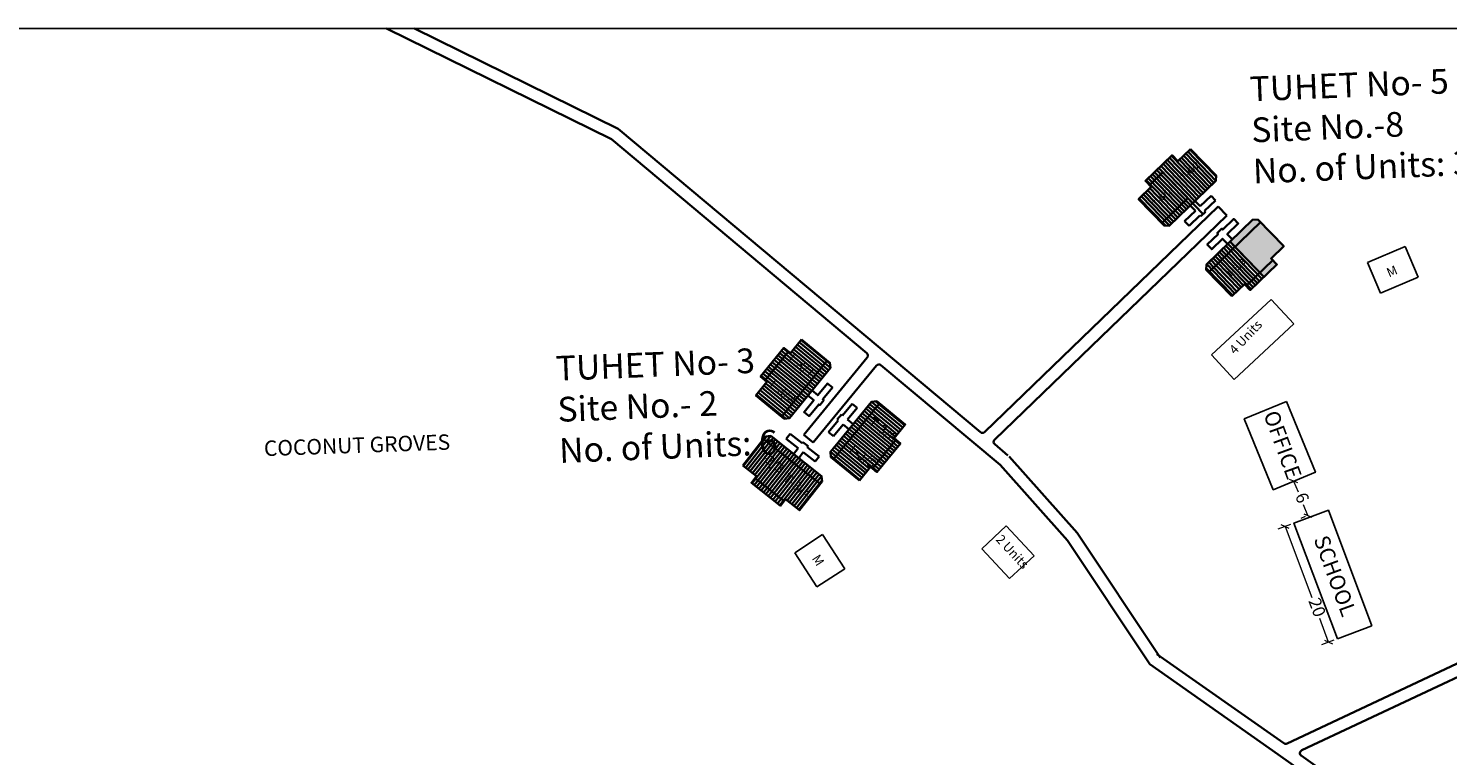
# Model space of a CAD drawing. Units: millimetres. Extents: x 10787 to 19918, y 10372 to 28586.
# Drawn here: x 11659 to 11889, y 12021 to 12139 of the extents above; entities that cross this region are included whole.
import ezdxf

# ---------------------------------------------------------------- set-up
doc = ezdxf.new("R2010")
doc.units = ezdxf.units.MM
doc.linetypes.add('ACAD_ISO02W100', pattern=[15, 12, -3])
for name, color, linetype in [('APWD Inter - Shelter', 10, 'Continuous'), ('Existing Kutcha Struc.', 12, 'Continuous'), ('NO UNITS', 7, 'Continuous'), ('TCPO', 7, 'Continuous'), ('Text', 7, 'Continuous')]:
    doc.layers.add(name, color=color, linetype=linetype)
for name, color, linetype, lineweight in [('Du', 7, 'Continuous', 35), ('Existing Kutcha Road', 5, 'Continuous', 35), ('Proposed DUs', 7, 'Continuous', 35), ('Proposed Paved Path', 7, 'Continuous', 35), ('Tuhet Bnd', 170, 'ACAD_ISO02W100', 30)]:
    doc.layers.add(name, color=color, linetype=linetype, lineweight=lineweight)
doc.styles.get("Standard").update_dxf_attribs({"font": 'ARIALN.TTF'})
doc.dimstyles.new('ISO-25', dxfattribs={"dimtxt": 2, "dimasz": 1, "dimexe": 1.25, "dimexo": 0.625, "dimtad": 0, "dimdec": 1, "dimdsep": 46, "dimtxsty": 'Standard', "dimblk": 'OBLIQUE', "dimcen": 2.5, "dimclrd": 7, "dimclre": 7, "dimclrt": 7, "dimadec": 0, "dimazin": 0, "dimtfac": 1, "dimtdec": 1, "dimtmove": 0, "dimatfit": 3, "dimfxl": 1, "dimlwd": 5, "dimlwe": 5, "dimarcsym": 0})

# ---------------------------------------------------------------- blocks, each defined once
blk = doc.blocks.new('A$C52371ECC')
at = {"layer": 'APWD Inter - Shelter'}
for p, q in [((6.6, 5.4), (0, 5.4)), ((0, 5.4), (0, 0)), ((6.6, 0), (6.6, 5.4)), ((0, 0), (6.6, 0))]:
    blk.add_line(p, q, dxfattribs=at)
at = {"layer": 'Text', "insert": (0.43, 4.04), "char_height": 1.5, "attachment_point": 1}
blk.add_mtext('{\\fArial Narrow|b0|i0|c0|p34;2 Units}', dxfattribs=at)
blk = doc.blocks.new('A$C21A1433E')
at = {"layer": 'APWD Inter - Shelter'}
for p, q in [((0, 8.03), (3.28, 12.31)), ((13.76, 4.29), (3.28, 12.31)), ((0, 8.03), (10.48, 0)), ((10.48, 0), (13.76, 4.29))]:
    blk.add_line(p, q, dxfattribs=at)
at = {"layer": 'Text', "insert": (4.74, 9.83), "char_height": 1.5, "attachment_point": 1, "rotation": 326.3748}
blk.add_mtext('{\\fArial Narrow|b0|i0|c0|p34;4 Units}', dxfattribs=at)
blk = doc.blocks.new('_Oblique')
at = {"layer": 'Tuhet Bnd', "color": 0, "lineweight": -2}
blk.add_line((-0.5, -0.5), (0.5, 0.5), dxfattribs=at)
blk = doc.blocks.new('*D265')
at = {"layer": 'Defpoints', "color": 0, "ltscale": 0.002}
for p in [(11864.03, 12065.65), (11866.24, 12060.08), (11866.34, 12060.12)]:
    blk.add_point(p, dxfattribs=at)
at = {"layer": 'Existing Kutcha Road', "color": 7, "lineweight": 5, "ltscale": 0.002}
for p, q in [((11863.45, 12065.41), (11862.77, 12065.13)), ((11863.92, 12065.61), (11864.63, 12063.92)), ((11866.24, 12060.08), (11865.53, 12061.77)), ((11865.77, 12059.88), (11865.09, 12059.59))]:
    blk.add_line(p, q, dxfattribs=at)
for p, rotation in [((11863.92, 12065.61), 112.7050701456055), ((11866.24, 12060.08), 292.7050701456055)]:
    blk.add_blockref('_Oblique', p, dxfattribs=dict(at, rotation=rotation))
at = {"layer": 'Existing Kutcha Road', "color": 7, "ltscale": 0.002, "insert": (11865.08, 12062.84), "char_height": 2, "attachment_point": 5, "rotation": 292.7051}
blk.add_mtext('6', dxfattribs=at)
blk = doc.blocks.new('*D266')
at = {"layer": 'Defpoints', "color": 0, "ltscale": 0.002}
for p in [(11863.97, 12058.83), (11871.02, 12040.11), (11869.58, 12039.57)]:
    blk.add_point(p, dxfattribs=at)
at = {"layer": 'Existing Kutcha Road', "color": 7, "lineweight": 5, "ltscale": 0.002}
for p, q in [((11863.39, 12058.61), (11861.36, 12057.84)), ((11862.53, 12058.28), (11866.86, 12046.79)), ((11869.58, 12039.57), (11868.14, 12043.4)), ((11870.44, 12039.89), (11868.41, 12039.13))]:
    blk.add_line(p, q, dxfattribs=at)
for p, rotation in [((11862.53, 12058.28), 110.6396935228461), ((11869.58, 12039.57), 290.6396935228461)]:
    blk.add_blockref('_Oblique', p, dxfattribs=dict(at, rotation=rotation))
at = {"layer": 'Existing Kutcha Road', "color": 7, "ltscale": 0.002, "insert": (11867.5, 12045.1), "char_height": 2, "attachment_point": 5, "rotation": 290.6397}
blk.add_mtext('20', dxfattribs=at)

msp = doc.modelspace()

# ---------------------------------------------------------------- hatches: boundary and pattern name
at = {"layer": 'Du'}
h = msp.add_hatch(dxfattribs=at)
h.set_pattern_fill('LINE', color=2, scale=0.15, angle=500.7882, style=0)
h.set_pattern_definition([(140.78822, (11951.70454, 11900.69547), (-0.30107985, -0.3690054), [])])
h.paths.add_polyline_path([(11780.46, 12084.04), (11778.56, 12081.72), (11776.76, 12079.51), (11778.85, 12077.81), (11782.55, 12082.34)])
h.paths.add_polyline_path([(11784.15, 12088.58), (11782.35, 12086.37), (11780.46, 12084.04), (11782.55, 12082.34), (11786.25, 12086.87)])
h.paths.add_polyline_path([(11786.25, 12086.87), (11782.55, 12082.34), (11784.64, 12080.63), (11788.34, 12085.16)])
h.paths.add_polyline_path([(11782.55, 12082.34), (11778.85, 12077.81), (11780.94, 12076.1), (11784.64, 12080.63)])
h.paths.add_polyline_path([(11788.34, 12085.16), (11780.94, 12076.1), (11781.37, 12075.75), (11782.21, 12075.84), (11788.85, 12083.97), (11788.76, 12084.82)])
h.paths.add_polyline_path([(11779.41, 12084.9), (11777.51, 12082.57), (11778.56, 12081.72), (11780.46, 12084.04)])
h.paths.add_polyline_path([(11781.31, 12087.22), (11779.41, 12084.9), (11780.46, 12084.04), (11782.35, 12086.37)])
h = msp.add_hatch(dxfattribs=at)
h.set_pattern_fill('LINE', color=2, scale=0.15, angle=680.5645, style=0)
h.set_pattern_definition([(320.56449, (11626.71174, 12254.29823), (0.3025184, 0.3678269), [])])
h.paths.add_polyline_path([(11797.24, 12070.28), (11799.15, 12072.6), (11800.96, 12074.8), (11798.87, 12076.51), (11795.16, 12072)])
h.paths.add_polyline_path([(11793.53, 12065.76), (11795.34, 12067.96), (11797.24, 12070.28), (11795.16, 12072), (11791.44, 12067.48)])
h.paths.add_polyline_path([(11791.44, 12067.48), (11795.16, 12072), (11793.07, 12073.71), (11789.36, 12069.19)])
h.paths.add_polyline_path([(11795.16, 12072), (11798.87, 12076.51), (11796.79, 12078.23), (11793.07, 12073.71)])
h.paths.add_polyline_path([(11789.36, 12069.19), (11796.79, 12078.23), (11796.36, 12078.58), (11795.52, 12078.5), (11788.85, 12070.39), (11788.93, 12069.54)])
h.paths.add_polyline_path([(11798.29, 12069.42), (11800.19, 12071.74), (11799.15, 12072.6), (11797.24, 12070.28)])
h.paths.add_polyline_path([(11796.38, 12067.11), (11798.29, 12069.42), (11797.24, 12070.28), (11795.34, 12067.96)])
h = msp.add_hatch(dxfattribs=at)
h.set_pattern_fill('LINE', color=2, scale=0.15, angle=231.6883, style=0)
h.set_pattern_definition([(231.68828, (11959.86217, 12238.66816), (0.3736893, -0.2952462), [])])
h.paths.add_polyline_path([(11779.23, 12064.56), (11781.58, 12062.7), (11783.82, 12060.93), (11785.49, 12063.05), (11780.9, 12066.68)])
h.paths.add_polyline_path([(11774.64, 12068.19), (11776.87, 12066.42), (11779.23, 12064.56), (11780.9, 12066.68), (11776.31, 12070.31)])
h.paths.add_polyline_path([(11776.31, 12070.31), (11780.9, 12066.68), (11782.57, 12068.8), (11777.98, 12072.42)])
h.paths.add_polyline_path([(11780.9, 12066.68), (11785.49, 12063.05), (11787.16, 12065.17), (11782.57, 12068.8)])
h.paths.add_polyline_path([(11777.98, 12072.42), (11787.16, 12065.17), (11787.5, 12065.6), (11787.41, 12066.44), (11779.17, 12072.95), (11778.32, 12072.86)])
h.paths.add_polyline_path([(11778.39, 12063.5), (11780.74, 12061.64), (11781.58, 12062.7), (11779.23, 12064.56)])
h.paths.add_polyline_path([(11776.03, 12065.36), (11778.39, 12063.5), (11779.23, 12064.56), (11776.87, 12066.42)])
at = {"layer": 'NO UNITS', "ltscale": 0.002}
h = msp.add_hatch(color=256, dxfattribs=at)
h.paths.add_polyline_path([(11854.41, 12103.57), (11858.45, 12099.39), (11860.55, 12101.42), (11860.26, 12101.71), (11862.31, 12103.69), (11858.56, 12107.58)])
h.paths.add_polyline_path([(11853.61, 12104.4), (11854.41, 12103.57), (11858.56, 12107.58), (11858.18, 12107.97), (11857.33, 12107.99)])
h.paths.add_polyline_path([(11858.45, 12099.39), (11859.11, 12098.72), (11861.2, 12100.74), (11860.55, 12101.42)])
at = {"layer": 'Proposed DUs'}
h = msp.add_hatch(dxfattribs=at)
h.set_pattern_fill('LINE', color=2, scale=0.15, angle=493.9885, style=0)
h.set_pattern_definition([(133.9885, (11991.3377, 11913.03), (-0.342652, -0.3307622), [])])
h.paths.add_polyline_path([(11843, 12115.37), (11840.84, 12113.28), (11838.79, 12111.3), (11840.67, 12109.36), (11844.88, 12113.42)])
h.paths.add_polyline_path([(11847.21, 12119.43), (11845.16, 12117.45), (11843, 12115.37), (11844.88, 12113.42), (11849.09, 12117.49)])
h.paths.add_polyline_path([(11849.09, 12117.49), (11844.88, 12113.42), (11846.75, 12111.48), (11850.96, 12115.54)])
h.paths.add_polyline_path([(11844.88, 12113.42), (11840.67, 12109.36), (11842.54, 12107.42), (11846.75, 12111.48)])
h.paths.add_polyline_path([(11850.96, 12115.54), (11842.54, 12107.42), (11842.92, 12107.02), (11843.77, 12107.01), (11851.33, 12114.3), (11851.34, 12115.15)])
h.paths.add_polyline_path([(11842.06, 12116.34), (11839.91, 12114.25), (11840.84, 12113.28), (11843, 12115.37)])
h.paths.add_polyline_path([(11844.22, 12118.42), (11842.06, 12116.34), (11843, 12115.37), (11845.16, 12117.45)])

# ---------------------------------------------------------------- linework, layer by layer
at = {"layer": 'Du'}
for p, q in [((11778.24, 12081.98), (11782.03, 12086.63)), ((11784.65, 12080.64), (11779.41, 12084.9)), ((11788.34, 12085.16), (11780.94, 12076.1)), ((11787.61, 12078.89), (11787.76, 12078.76)), ((11789.36, 12069.19), (11796.79, 12078.23)), ((11790.78, 12076.28), (11792.34, 12078.18)), ((11793.15, 12077.51), (11791.59, 12075.61)), ((11792.34, 12078.18), (11793.15, 12077.51)), ((11788.55, 12073.57), (11790.11, 12075.47)), ((11790.92, 12074.8), (11789.36, 12072.9)), ((11789.96, 12075.59), (11790.63, 12076.4)), ((11790.11, 12075.47), (11789.96, 12075.59)), ((11790.63, 12076.4), (11790.78, 12076.28)), ((11791.85, 12074.04), (11790.92, 12074.8)), ((11791.59, 12075.61), (11792.52, 12074.85)), ((11777.98, 12072.42), (11787.16, 12065.17)), ((11781.69, 12072.49), (11782.34, 12073.32)), ((11783.62, 12070.97), (11781.69, 12072.49)), ((11782.34, 12073.32), (11784.27, 12071.79)), ((11789.36, 12072.9), (11788.55, 12073.57)), ((11793.06, 12073.7), (11798.28, 12069.42)), ((11799.47, 12072.34), (11795.66, 12067.7)), ((11782.87, 12070.02), (11783.62, 12070.97)), ((11784.44, 12070.32), (11783.7, 12069.37)), ((11784.27, 12071.79), (11784.39, 12071.95)), ((11784.39, 12071.95), (11785.22, 12071.3)), ((11786.37, 12068.79), (11784.44, 12070.32)), ((11785.22, 12071.3), (11785.09, 12071.14)), ((11785.09, 12071.14), (11787.02, 12069.61)), ((11782.56, 12068.81), (11778.39, 12063.5)), ((11779.61, 12068.87), (11779.74, 12069.02)), ((11787.02, 12069.61), (11786.37, 12068.79)), ((11781.32, 12062.38), (11776.62, 12066.1))]:
    msp.add_line(p, q, dxfattribs=at)
for points in [[(11784.15, 12088.58), (11788.76, 12084.82), (11788.85, 12083.97), (11782.21, 12075.84), (11781.37, 12075.75), (11776.76, 12079.51), (11778.56, 12081.72), (11777.51, 12082.57), (11781.31, 12087.22), (11782.35, 12086.37), (11784.15, 12088.58)], [(11785.86, 12080.31), (11786.79, 12079.55), (11788.35, 12081.46), (11789.16, 12080.79), (11787.61, 12078.89), (11787.76, 12078.76), (11787.1, 12077.95), (11786.94, 12078.07), (11785.39, 12076.17), (11784.57, 12076.83), (11786.13, 12078.74), (11785.2, 12079.5)], [(11793.53, 12065.76), (11788.93, 12069.54), (11788.85, 12070.39), (11795.52, 12078.5), (11796.36, 12078.58), (11800.96, 12074.8), (11799.15, 12072.6), (11800.19, 12071.74), (11796.38, 12067.11), (11795.34, 12067.96), (11793.53, 12065.76)], [(11774.64, 12068.19), (11778.32, 12072.86), (11779.17, 12072.95), (11787.41, 12066.44), (11787.5, 12065.6), (11783.82, 12060.93), (11781.58, 12062.7), (11780.74, 12061.64), (11776.03, 12065.36), (11776.87, 12066.42), (11774.64, 12068.19)]]:
    msp.add_lwpolyline(points, dxfattribs=at)
at = {"layer": 'Existing Kutcha Road', "ltscale": 0.002}
msp.add_line((11817.62, 12069.81), (11815.47, 12071.61), dxfattribs=at)
for centre, start, end in [((11794.41, 12085.98), 320.6045, 50.07), ((11813.48, 12073.93), 230.07, 313.9885), ((11815.79, 12071.99), 133.9885, 230.07)]:
    msp.add_arc(centre, 0.5, start, end, dxfattribs=at)
at = {"layer": 'Existing Kutcha Struc.'}
for p, q in [((11881.98, 12103.65), (11875.91, 12101.07)), ((11884.09, 12098.67), (11881.98, 12103.65)), ((11875.91, 12101.07), (11878.02, 12096.1)), ((11878.02, 12096.1), (11884.09, 12098.67)), ((11787.57, 12056.97), (11783.05, 12054.02)), ((11791.18, 12051.44), (11787.57, 12056.97)), ((11783.05, 12054.02), (11786.66, 12048.49)), ((11786.66, 12048.49), (11791.18, 12051.44)), ((11876.6, 12042.21), (11871.02, 12040.11))]:
    msp.add_line(p, q, dxfattribs=at)
msp.add_lwpolyline([(11862.75, 12078.51), (11867.45, 12067.06), (11860.61, 12064.25), (11855.91, 12075.7)], close=True, dxfattribs=at)
msp.add_lwpolyline([(11871.02, 12040.11), (11863.97, 12058.83), (11869.55, 12060.93), (11876.6, 12042.21)], dxfattribs=at)
at = {"layer": 'Proposed DUs'}
for p, q in [((11849.27, 12108.9), (11842.07, 12116.34)), ((11840.56, 12113.58), (11842.72, 12115.66)), ((11846.76, 12111.49), (11842.54, 12107.42)), ((11848.76, 12110.15), (11850.53, 12111.86)), ((11850.53, 12111.86), (11851.26, 12111.11)), ((11846.24, 12107.72), (11848.01, 12109.42)), ((11848.01, 12109.42), (11847.17, 12110.29)), ((11847.93, 12111.02), (11848.76, 12110.15)), ((11849.63, 12109.25), (11848.87, 12108.53)), ((11851.26, 12111.11), (11849.49, 12109.4)), ((11849.49, 12109.4), (11849.63, 12109.25)), ((11846.97, 12106.96), (11846.24, 12107.72)), ((11848.74, 12108.67), (11846.97, 12106.96)), ((11848.87, 12108.53), (11848.74, 12108.67)), ((11850.21, 12099.51), (11858.56, 12107.58)), ((11853.61, 12104.39), (11859.11, 12098.72)), ((11860.55, 12101.42), (11856.23, 12097.25))]:
    msp.add_line(p, q, dxfattribs=at)
at = {"layer": 'Proposed DUs', "color": 2}
for p, q in [((11853.61, 12104.4), (11854.41, 12103.57)), ((11851.21, 12102.08), (11852.01, 12101.25)), ((11851.56, 12102.41), (11852.35, 12101.58)), ((11851.9, 12102.74), (11852.7, 12101.91)), ((11852.24, 12103.07), (11853.04, 12102.24)), ((11852.58, 12103.4), (11853.38, 12102.58)), ((11852.93, 12103.73), (11853.72, 12102.91)), ((11853.04, 12102.24), (11854.91, 12100.3)), ((11853.27, 12104.06), (11854.07, 12103.24)), ((11853.38, 12102.58), (11855.26, 12100.63)), ((11853.72, 12102.91), (11855.6, 12100.96)), ((11854.07, 12103.24), (11855.94, 12101.29)), ((11854.41, 12103.57), (11856.29, 12101.63)), ((11849.77, 12100.15), (11854.05, 12095.71)), ((11849.84, 12100.76), (11854.39, 12096.04)), ((11850.18, 12101.09), (11850.98, 12100.26)), ((11850.53, 12101.42), (11851.33, 12100.59)), ((11850.87, 12101.75), (11851.67, 12100.92)), ((11850.98, 12100.26), (11854.73, 12096.37)), ((11851.33, 12100.59), (11855.08, 12096.71)), ((11851.67, 12100.92), (11855.42, 12097.04)), ((11852.01, 12101.25), (11853.89, 12099.31)), ((11852.35, 12101.58), (11854.23, 12099.64)), ((11852.7, 12101.91), (11854.57, 12099.97)), ((11854.57, 12099.97), (11857.38, 12097.06)), ((11854.91, 12100.3), (11857.73, 12097.39)), ((11855.26, 12100.63), (11858.07, 12097.72)), ((11855.6, 12100.96), (11858.41, 12098.05)), ((11855.94, 12101.29), (11858.76, 12098.38)), ((11856.29, 12101.63), (11858.16, 12099.68)), ((11853.89, 12099.31), (11855.76, 12097.37)), ((11854.23, 12099.64), (11857.04, 12096.73))]:
    msp.add_line(p, q, dxfattribs=at)
at = {"layer": 'Proposed DUs'}
for points in [[(11847.21, 12119.43), (11851.34, 12115.15), (11851.33, 12114.3), (11843.77, 12107.01), (11842.92, 12107.02), (11838.79, 12111.3), (11840.84, 12113.28), (11839.91, 12114.25), (11844.22, 12118.42), (11845.16, 12117.45), (11847.21, 12119.43)], [(11853.9, 12095.57), (11849.76, 12099.85), (11849.78, 12100.7), (11857.33, 12107.99), (11858.18, 12107.97), (11862.31, 12103.69), (11860.26, 12101.71), (11861.2, 12100.74), (11856.88, 12096.57), (11855.95, 12097.55), (11853.9, 12095.57)], [(11853.24, 12104.04), (11852.41, 12104.9), (11850.64, 12103.19), (11849.91, 12103.95), (11851.68, 12105.66), (11851.54, 12105.8), (11852.3, 12106.53), (11852.44, 12106.39), (11854.21, 12108.1), (11854.94, 12107.34), (11853.17, 12105.63), (11854, 12104.77)]]:
    msp.add_lwpolyline(points, dxfattribs=at)
at = {"layer": 'Proposed Paved Path', "ltscale": 0.002}
for p, q in [((11753.34, 12121), (11716.88, 12138.96)), ((11754.44, 12122.69), (11721.41, 12138.96)), ((11794.73, 12086.36), (11753.34, 12121)), ((11813.16, 12073.54), (11754.44, 12122.69)), ((11851.68, 12110.11), (11813.83, 12073.57)), ((11815.45, 12072.35), (11853.07, 12108.67)), ((11784.52, 12073.15), (11794.79, 12085.66)), ((11796.32, 12084.37), (11786.07, 12071.88)), ((11816.33, 12068.28), (11797.03, 12084.44)), ((11784.52, 12073.15), (11786.07, 12071.88)), ((11865.23, 12022.04), (11902.94, 12039.74)), ((11906.54, 11989.28), (11861.44, 12021.36)), ((11907.56, 11991.01), (11865.15, 12021.18))]:
    msp.add_line(p, q, dxfattribs=at)
for points in [[(11851.68, 12110.11), (11853.07, 12108.67)], [(11816.33, 12068.28), (11827.26, 12056.04), (11840.6, 12035.96)], [(11817.83, 12069.61), (11828.85, 12057.27), (11842.27, 12037.06)], [(11840.6, 12035.96), (11861.44, 12021.36)]]:
    msp.add_lwpolyline(points, dxfattribs=at)
msp.add_lwpolyline([(11841.75, 12037.6), (11862.35, 12023.17, 0.268633), (11862.85, 12023.13), (11902.27, 12041.63)], format="xyb", dxfattribs=at)
for centre, start, end in [((11796.71, 12084.05), 50.07, 140.6045), ((11865.44, 12021.58), 115.1438, 234.5696)]:
    msp.add_arc(centre, 0.5, start, end, dxfattribs=at)
at = {"layer": 'Text', "ltscale": 0.002}
msp.add_line((12650.75, 12138.96), (11230.35, 12138.96), dxfattribs=at)
msp.add_line((12650.75, 12138.96), (11230.35, 12138.96), dxfattribs=at)

# ---------------------------------------------------------------- block references
at = {"layer": 'APWD Inter - Shelter', "ltscale": 0.002}
for name, p, rotation in [('A$C21A1433E', (11862.21, 12080.76), 80.28251538570292), ('A$C52371ECC', (11813.39, 12054.69), 312.9727725281422)]:
    msp.add_blockref(name, p, dxfattribs=dict(at, rotation=rotation))

# ---------------------------------------------------------------- texts
at = {"layer": 'Existing Kutcha Struc.', "char_height": 1.5, "attachment_point": 1}
for insert, rotation in [((11878.8, 12099.99), 23.0076), ((11787.03, 12053.93), 303.1452)]:
    msp.add_mtext('{\\fArial Narrow|b0|i0|c0|p34;M}', dxfattribs=dict(at, insert=insert, rotation=rotation))
at = {"layer": 'Proposed DUs', "ltscale": 0.002, "char_height": 1.0717, "width": 4.6946, "attachment_point": 1, "rotation": 43.7095}
for s, insert in [('{\\fArial Narrow|b0|i0|c0|p34;T-6/2}', (11845.53, 12115.04)), ('{\\fArial Narrow|b0|i0|c0|p34;T-6/1}', (11840.94, 12110.78)), ('{\\fArial Narrow|b0|i0|c0|p34;T-6/3}', (11852.9, 12099.33))]:
    msp.add_mtext(s, dxfattribs=dict(at, insert=insert))
at = {"layer": 'TCPO', "attachment_point": 1}
for s, insert, char_height, rotation in [('{\\fArial Narrow|b0|i0|c0|p34;TUHET No- 5\\PSite No.-8\\PNo. of Units: 3}', (11856.71, 12131.15), 4, 2.2903), ('{\\fArial Narrow|b0|i0|c0|p34;TUHET No- 3\\PSite No.- 2\\PNo. of Units: 6}', (11744.26, 12085.89), 4, 2.2903), ('{\\fArial Narrow|b0|i0|c0|p34;T-3/1}', (11782.61, 12086.64), 1.5, 321.6059), ('{\\fArial Narrow|b0|i0|c0|p34;T-3/2}', (11779.54, 12082.44), 1.5, 321.6059), ('OFFICE', (11861.35, 12077.33), 2.5, 290.08), ('{\\fArial Narrow|b0|i0|c0|p34;T-3/6}', (11795.83, 12076.13), 1.5, 321.6059), ('{\\fArial Narrow|b1|i0|c0|p34;COCONUT GROVES}', (11696.98, 12072.18), 2.5, 2), ('{\\fArial Narrow|b0|i0|c0|p34;T-3/3}', (11777.6, 12071.12), 1.5, 321.6059), ('{\\fArial Narrow|b0|i0|c0|p34;T-3/5}', (11792.5, 12071.91), 1.5, 321.6059), ('{\\fArial Narrow|b0|i0|c0|p34;T-3/4}', (11781.97, 12067), 1.5, 321.6059), ('{\\fArial Narrow|b0|i0|c0|p34;SCHOOL}', (11869.49, 12057.12), 2.5, 290.08)]:
    msp.add_mtext(s, dxfattribs=dict(at, insert=insert, char_height=char_height, rotation=rotation))

# ---------------------------------------------------------------- dimensions: what is measured, and where the dimension line sits
at = {"layer": 'Existing Kutcha Road', "ltscale": 0.002}
dim = msp.add_aligned_dim(p1=(11864.03, 12065.65), p2=(11866.34, 12060.12), distance=-0.11, dimstyle='ISO-25', dxfattribs=at)
dim.commit()
dim.dimension.update_dxf_attribs({"geometry": '*D265', "text_midpoint": (11865.08, 12062.84)})
dim = msp.add_linear_dim(base=(11869.58, 12039.57), p1=(11863.97, 12058.83), p2=(11871.02, 12040.11), angle=290.6397, dimstyle='ISO-25', dxfattribs=at)
dim.commit()
dim.dimension.update_dxf_attribs({"geometry": '*D266', "text_midpoint": (11867.5, 12045.1), "dimtype": 161})

doc.saveas('drawing.dxf')
